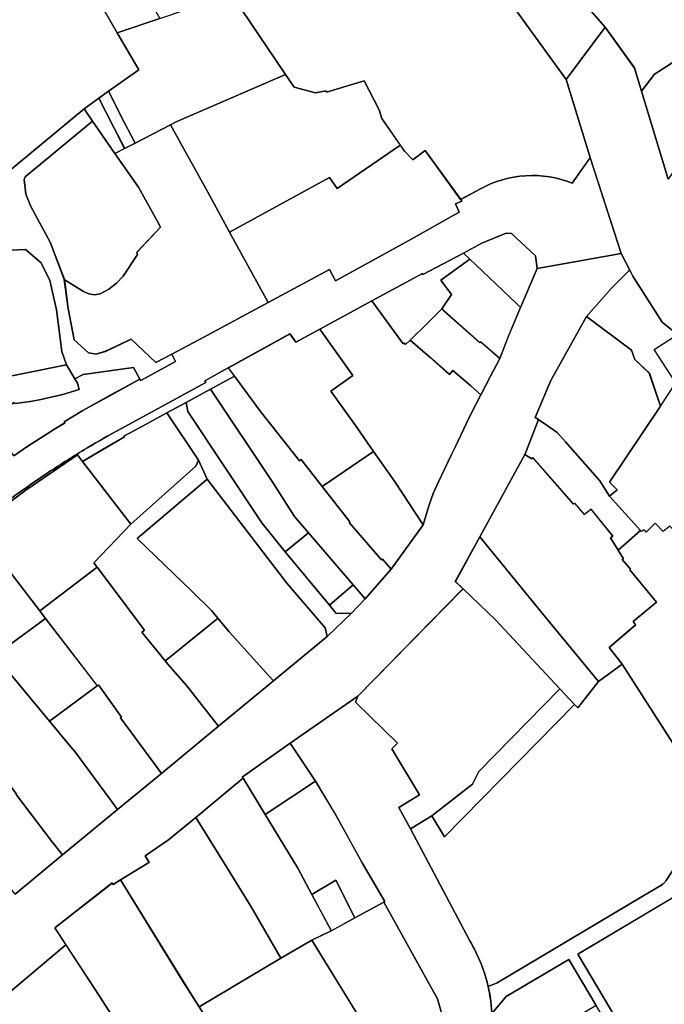
# Model space of a CAD drawing. Extents: x 2581980 to 2590454, y 1219038 to 1225131.
# Drawn here: x 2586878 to 2587036, y 1222317 to 1222558 of the extents above; entities that cross this region are included whole.
import ezdxf

# ---------------------------------------------------------------- set-up
doc = ezdxf.new("R2010")
doc.units = 0
doc.header["$MEASUREMENT"] = 0
for name, color, linetype in [('grundeigentum_privates', 10, 'Continuous'), ('grundeigentum_sdr', 10, 'Continuous'), ('grundeigentum_weiteres', 10, 'Continuous')]:
    doc.layers.add(name, color=color, linetype=linetype)

# ---------------------------------------------------------------- blocks, each defined once
blk = doc.blocks.new('e322_grundeigentum_AUTOCAD_OD_2_FMEBLOCK156')
at = {"layer": 'grundeigentum_weiteres'}
blk.add_lwpolyline([(145.6, 73.55), (165.63, 90.2), (167.67, 87.2), (151.25, 73.53), (151, 72.92), (151.37, 69.31), (152.61, 66.33), (157.35, 57.6), (160.8, 48.46), (161.75, 41.34), (163.24, 33.67), (166.72, 30.53), (168.6, 30.19), (170.89, 30.88), (177.19, 33.89), (183.22, 28.13), (187.07, 30.16), (188, 28.38), (179.49, 23.76), (179.31, 24.07), (177.7, 26.95), (165.44, 25.2), (163.4, 24.19), (161.36, 27.59), (160.19, 30.85), (158.87, 41.01), (157.25, 48.21), (155.14, 52.51), (151.26, 55.77), (146.12, 55.57)], dxfattribs=at)
blk = doc.blocks.new('e322_grundeigentum_AUTOCAD_OD_2_FMEBLOCK205')
at = {"layer": 'grundeigentum_weiteres'}
blk.add_lwpolyline([(452.004, 290.74), (463.596, 300.302), (477.052, 311.424), (487.822, 320.27), (501.762, 331.8), (515.215, 342.868), (528.356, 353.706), (534.316, 359.475), (537.675, 362.954), (544.035, 370.212), (551.873, 381.027), (553.273, 385.697), (554.334, 388.689), (555.635, 391.581), (558.825, 398.282), (559.756, 400.232), (562.456, 405.873), (563.457, 407.964), (565.997, 412.864), (568.258, 417.205), (570.618, 421.756), (572.728, 427.226), (575.709, 434.238), (579.739, 443.768), (600.295, 447.416), (602.413, 443.321), (602.157, 443.187), (597.937, 438.961), (591.839, 432.009), (583.108, 416.357), (579.307, 407.326), (580.077, 406.796), (577.136, 399.225), (576.756, 398.245), (565.714, 378.121), (559.735, 367.222), (561.615, 365.403), (561.365, 365.143), (535.856, 339.157), (519.335, 327.618), (507.605, 319.368), (507.795, 319.058), (507.495, 318.818), (496.223, 309.499), (489.521, 303.981), (483.798, 300.102), (484.84, 298.501), (484.509, 298.301), (477.818, 294.192), (475.989, 293.092), (475.779, 293.452), (461.734, 282.459), (464.415, 278.369), (438.227, 256.29)], dxfattribs=at)
blk = doc.blocks.new('e322_grundeigentum_AUTOCAD_OD_2_FMEBLOCK222')
at = {"layer": 'grundeigentum_weiteres'}
blk.add_lwpolyline([(127.53, 51.88, -0.008359), (137.15, 58.56, -0.013254), (146.58, 64.52, -0.009517), (154.88, 69.25), (175.73, 80.57), (175.43, 81.01), (181.2, 84.18), (182.73, 82.1), (176.83, 78.93), (170.87, 75.71), (166.14, 73.13), (159.44, 69.52), (155.67, 67.43), (155.76, 67.26), (150.62, 64.31), (145.52, 61.26), (144.31, 62.85), (131.62, 54.21), (119.94, 45.56)], format="xyb", dxfattribs=at)
blk = doc.blocks.new('e322_grundeigentum_AUTOCAD_OD_2_FMEBLOCK319')
at = {"layer": 'grundeigentum_weiteres'}
blk.add_lwpolyline([(-22.6, 26.06), (-17.87, 28.64), (-17.42, 26.39), (0.64, -0.79), (6.41, -7.89), (17.23, -20.98), (18.87, -22.96), (22.6, -22.87), (16.64, -28.64), (16.15, -26.46), (6.78, -15.57), (-12.67, 9.86), (-14.83, 14.55)], close=True, dxfattribs=at)
blk = doc.blocks.new('e322_grundeigentum_AUTOCAD_OD_2_FMEBLOCK361')
at = {"layer": 'grundeigentum_weiteres'}
blk.add_lwpolyline([(-73.58, 175.54), (-75.26, 181.55), (-88.44, 205.24), (-88.21, 205.39), (-93.7, 214.83), (-100.3, 226.75), (-105.15, 234.81), (-111.33, 244.08), (-94.81, 255.62), (-95.35, 254.16), (-85.08, 244.11), (-86.47, 242.7), (-79.74, 231.5), (-84.76, 228.35), (-81.88, 223.14), (-67.39, 195.76, -0.037784), (-64.65, 190.15, -0.035435), (-62.88, 184.57, -0.019788), (-62.34, 181.53, -0.023048), (-62.02, 178.02)], format="xyb", dxfattribs=at)
blk = doc.blocks.new('e322_grundeigentum_AUTOCAD_OD_2_FMEBLOCK408')
at = {"layer": 'grundeigentum_weiteres'}
blk.add_lwpolyline([(-4.37, -1.5), (1.42, 3.48), (4.36, 0.08), (1.01, -3.39), (-2.73, -3.48)], close=True, dxfattribs=at)
blk = doc.blocks.new('e322_grundeigentum_AUTOCAD_OD_2_FMEBLOCK500')
at = {"layer": 'grundeigentum_weiteres'}
blk.add_lwpolyline([(-16.58, 12.44), (-5.31, 21.75), (-5.01, 21.99), (0.37, 13.16), (8.37, 0.02), (11.81, -6.41), (16.58, -15.3), (11.82, -17.58), (4.2, -21.99), (-3.01, -9.48), (-9.04, 0.33), (-16.17, 11.77)], close=True, dxfattribs=at)
blk = doc.blocks.new('e322_grundeigentum_AUTOCAD_OD_2_FMEBLOCK615')
at = {"layer": 'grundeigentum_weiteres'}
blk.add_lwpolyline([(-103.63, 71.69), (-94.82, 79.33), (-88.18, 69.85), (-77.84, 62.54), (-71.09, 62.5), (-65.48, 57.01), (-60.72, 49.98), (-54.03, 41.21), (-49.97, 38.94), (-47.05, 36.74), (-41.58, 24.03), (-29.54, 12.34), (-21.22, 7.64), (-13.57, 11.64), (16.77, 6.27), (21.62, 7.64), (29.39, 11.17), (36.15, 12.63), (42.4, 12.75), (46.76, 12.45), (50.59, 10.44), (53.86, 7.66), (60.55, 0.18), (64.75, -4.79), (68.76, -9.92), (97.72, -50.02), (103.63, -69.1), (99.23, -75.34, 0.110142), (87.84, -73.52, 0.110012), (76.75, -76.71), (71.91, -79.33), (63.2, -67.35), (60.24, -69.65), (58.14, -67.49), (57.15, -66.04), (52.66, -59.54), (51.96, -57.4), (48.32, -50.3), (39.09, -53.08), (38.99, -52.72), (36.38, -53.28), (31.14, -51.84), (29.04, -48.73), (18.39, -32.93), (22.04, -29.61), (22.19, -27.01), (22.76, -18.07), (22.46, -9.15), (21.42, -2.94), (18.24, -0.1), (4.1, -4.64), (-2.41, -6.74), (-8.93, -8.87), (-13.86, -10.46), (-15.69, -10.58), (-24.62, -11.12), (-26.77, -13.1), (-40.75, -4.03), (-50.57, 8.06), (-57.15, 26.99), (-69.75, 21.65), (-71.36, 27.27), (-72.58, 30.14), (-74.09, 32.89), (-76.34, 36.03), (-78.74, 39.05), (-83.08, 43.19), (-88.04, 46.56), (-93.48, 48.99)], format="xyb", close=True, dxfattribs=at)
blk = doc.blocks.new('e322_grundeigentum_AUTOCAD_OD_2_FMEBLOCK750')
at = {"layer": 'grundeigentum_weiteres'}
blk.add_lwpolyline([(-36.96, 26.52), (3.81, 50.77), (25.37, 17.06), (11.43, 8.76), (36.96, -34.17), (9.02, -50.77)], close=True, dxfattribs=at)
blk = doc.blocks.new('e322_grundeigentum_AUTOCAD_OD_2_FMEBLOCK1109')
at = {"layer": 'grundeigentum_weiteres'}
blk.add_lwpolyline([(-8.31, 4.2), (-2.65, 8.88), (8.31, -3.89), (2.52, -8.88)], close=True, dxfattribs=at)
blk = doc.blocks.new('e322_grundeigentum_AUTOCAD_OD_2_FMEBLOCK1203')
at = {"layer": 'grundeigentum_weiteres'}
blk.add_lwpolyline([(-33.94, 13.62), (-31.79, 14.52), (3.72, 35.63), (8.66, 38.63, 0.046796), (9.17, 39.06, 0.047767), (9.59, 39.6), (18.99, 53.9, -0.017629), (20.25, 55.53, -0.017583), (21.56, 57.01), (24.1, 53.05), (28.73, 45.81), (-12.04, 21.56), (33.94, -55.73), (31.79, -57.01), (28.08, -50.78), (24.11, -44.1), (20.3, -37.69), (16.49, -31.29), (12.14, -23.98), (7.8, -16.68), (3.99, -10.29), (0.18, -3.88), (-3.62, 2.51), (-7.5, 9.04), (-14.19, 20.28), (-29.55, 11.17), (-33.08, 7.07, 0.023048), (-33.4, 10.59, 0.019788)], format="xyb", close=True, dxfattribs=at)
blk = doc.blocks.new('e322_grundeigentum_AUTOCAD_OD_2_FMEBLOCK1220')
at = {"layer": 'grundeigentum_weiteres'}
blk.add_lwpolyline([(-92.78, -44.66), (-75.59, -34.42), (-66.88, -29.23), (-49.87, -19.08), (-47.72, -17.79), (-19.78, -1.19), (13.28, 18.53), (13.87, 17.55), (19.86, 21.11), (76.25, 54.71), (79.12, 51.75), (92.78, 37.66), (91.18, 36.2), (84.84, 30.41), (74.24, 41.38, 0.072733), (71.41, 42.65, 0.075505), (68.1, 43.16, 0.069262), (64.85, 42.68), (56.1, 37.49), (16.21, 13.66), (28.7, -7.33), (41.49, -28.8), (55.51, -52.44), (51.6, -54.71), (14.53, 7.61), (-57.64, -35.35), (-61.19, -37.43), (-62.04, -36.16), (-88.8, -52.04), (-90.57, -48.74)], format="xyb", close=True, dxfattribs=at)
blk = doc.blocks.new('e322_grundeigentum_AUTOCAD_OD_2_FMEBLOCK1330')
at = {"layer": 'grundeigentum_weiteres'}
blk.add_lwpolyline([(-14.97, 16.66), (-9, 19.88), (6.11, -2.69), (11.59, -11.25), (14.97, -15.2), (9.31, -19.88), (3.54, -12.77), (-14.52, 14.41)], close=True, dxfattribs=at)
blk = doc.blocks.new('e322_grundeigentum_AUTOCAD_OD_2_FMEBLOCK1763')
at = {"layer": 'grundeigentum_weiteres'}
blk.add_lwpolyline([(148.39, 52.12), (151.83, 54.51), (158.55, 58.81), (160.89, 60.2), (160.72, 60.46), (165.27, 63.2), (172.28, 67.1), (179.23, 70.89), (179.42, 70.58), (187.92, 75.2), (186.99, 76.98), (194.89, 81.16), (210.61, 89.62), (225.6, 97.7), (227.05, 94.97), (245, 104.83), (257.33, 111.74), (256.47, 113.74), (257.98, 114.46), (257.71, 114.83), (262.54, 117.46, -0.110012), (273.63, 120.65, -0.110142), (285.02, 118.82), (289.42, 125.06), (296.96, 101.64), (276.41, 97.99), (276.01, 101.05), (270.17, 106.49), (268.83, 106.56), (262.91, 104.12), (258.38, 101.74), (248.45, 96.52), (248.35, 96.73), (235.94, 90.02), (232.51, 88.16), (223.25, 83.14), (217.4, 79.97), (215.94, 81.99), (200.85, 73.68), (195.08, 70.51), (195.38, 70.06), (174.53, 58.75, 0.009517), (166.23, 54.02, 0.013254), (156.8, 48.06, 0.008359), (147.18, 41.38, 0.016621)], format="xyb", dxfattribs=at)
blk = doc.blocks.new('e322_grundeigentum_AUTOCAD_OD_2_FMEBLOCK1766')
at = {"layer": 'grundeigentum_weiteres'}
blk.add_lwpolyline([(-19.86, -4.53), (-16.67, -0.37), (-11.24, 3.17), (-11.56, 3.64), (0.02, 13.11), (-0.2, 13.36), (4.06, 16.77), (7.02, 19.14), (6.9, 19.93), (14.75, 26.01), (15.74, 23.81), (18.95, 16.6), (19.66, 15.03), (19.87, 14.73), (18.34, 12.71), (7, -1.55), (-4.27, -15.44), (-2.88, -16.55), (-6.19, -20.74), (-9.42, -20.4), (-13.35, -26.01)], close=True, dxfattribs=at)
blk = doc.blocks.new('e322_grundeigentum_AUTOCAD_OD_2_FMEBLOCK1798')
at = {"layer": 'grundeigentum_weiteres'}
blk.add_lwpolyline([(-122.16, 134.38), (-125.91, 137.38), (-133.13, 148.63), (-133.88, 150.1), (-135.99, 154.2), (-143.54, 177.63), (-149.44, 196.71), (-139.87, 209.57), (-132.74, 199.56), (-130.98, 193.85), (-124.47, 172.37)], dxfattribs=at)
blk = doc.blocks.new('e322_grundeigentum_AUTOCAD_OD_2_FMEBLOCK1800')
at = {"layer": 'grundeigentum_weiteres'}
blk.add_lwpolyline([(93.08, -116.96), (105.94, -131.64), (96.37, -144.5), (67.41, -104.4)], dxfattribs=at)
blk = doc.blocks.new('e322_grundeigentum_AUTOCAD_OD_2_FMEBLOCK1848')
at = {"layer": 'grundeigentum_weiteres'}
blk.add_lwpolyline([(-23.43, 7.44), (-3.51, 19.36), (4.11, 23.78), (22.92, -6.85), (23.43, -7.64), (-3.56, -23.78), (-17.32, -2.16)], close=True, dxfattribs=at)
blk = doc.blocks.new('e322_grundeigentum_AUTOCAD_OD_2_FMEBLOCK1992')
at = {"layer": 'grundeigentum_privates'}
blk.add_lwpolyline([(-12.54, 11.48), (-10.4, 13.46), (-1.46, 14), (2.3, 7.45), (7.45, -1.51), (12.54, -10.47), (2.1, -14)], close=True, dxfattribs=at)
blk = doc.blocks.new('e322_grundeigentum_AUTOCAD_OD_2_FMEBLOCK2105')
at = {"layer": 'grundeigentum_privates'}
blk.add_lwpolyline([(-34.22, -10.49), (-34.09, -10.38), (-7.67, 9.84), (18.51, 31.91), (25.7, 20.93), (34.22, 7.79), (26.47, 1.84), (14.36, -7.47), (-0.18, -18.71), (-17.19, -31.91), (-30.13, -15.62)], close=True, dxfattribs=at)
blk = doc.blocks.new('e322_grundeigentum_AUTOCAD_OD_2_FMEBLOCK2293')
at = {"layer": 'grundeigentum_privates'}
blk.add_lwpolyline([(-14.64, 8.59), (-2.3, 16.7), (2.55, 8.65), (9.15, -3.27), (14.64, -12.71), (14.41, -12.86), (7.33, -16.71), (2.66, -7.49), (-3.2, -10.98), (-6.64, -4.55)], close=True, dxfattribs=at)
blk = doc.blocks.new('e322_grundeigentum_AUTOCAD_OD_2_FMEBLOCK2467')
at = {"layer": 'grundeigentum_privates'}
blk.add_lwpolyline([(-38.18, 7.35), (-37.83, 8.54), (-33.24, 13.2), (-30.64, 16.37), (-28.97, 18.89), (-27.52, 21.51), (-26.34, 24.27), (-25, 28.6), (-24.25, 33.04), (-23.96, 36.06), (-24, 39.06), (-24.22, 42.08), (-24.7, 45.05), (-12.1, 50.39), (-5.52, 31.47), (4.3, 19.37), (18.28, 10.3), (32.93, -15.17), (38.18, -24.22), (30.8, -29.47), (28.46, -31.14), (24.81, -33.74), (4.78, -50.39), (-14.45, -17.39), (-37.77, 6.14)], close=True, dxfattribs=at)
blk = doc.blocks.new('e322_grundeigentum_AUTOCAD_OD_2_FMEBLOCK2522')
at = {"layer": 'grundeigentum_privates'}
blk.add_lwpolyline([(-8.96, 0.44), (2.77, 8.69), (8.96, -0.58), (-3.38, -8.7), (-8.77, 0.14)], close=True, dxfattribs=at)
blk = doc.blocks.new('e322_grundeigentum_AUTOCAD_OD_2_FMEBLOCK2574')
at = {"layer": 'grundeigentum_privates'}
blk.add_lwpolyline([(-12.01, -0.55), (0.4, 6.16), (0.5, 5.95), (10.43, 11.17), (12.01, 9.69), (4.93, 4.5), (7.49, 1), (5.16, -2.46), (1.52, -6.07), (-2.62, -10.14), (-3.76, -11.17), (-4.11, -10.81), (-4.31, -11.04)], close=True, dxfattribs=at)
blk = doc.blocks.new('e322_grundeigentum_AUTOCAD_OD_2_FMEBLOCK2608')
at = {"layer": 'grundeigentum_privates'}
blk.add_lwpolyline([(-18.25, 2.8), (-7.98, 12.19), (-4.78, 13.93), (3.01, 16.03), (8.15, 16.24), (12.03, 12.98), (14.13, 8.67), (15.76, 1.48), (17.08, -8.68), (18.25, -11.94), (-3.34, -16.24)], close=True, dxfattribs=at)
blk = doc.blocks.new('e322_grundeigentum_AUTOCAD_OD_2_FMEBLOCK2804')
at = {"layer": 'grundeigentum_privates'}
blk.add_lwpolyline([(-17.42, -12.98), (-7.5, -5.24), (-5.99, -2.12), (13.84, 18.1), (17.42, 14.28), (-14.36, -18.1)], close=True, dxfattribs=at)
blk = doc.blocks.new('e322_grundeigentum_AUTOCAD_OD_2_FMEBLOCK2928')
at = {"layer": 'grundeigentum_privates'}
blk.add_lwpolyline([(-12.79, -0.54), (-9.26, 3.55), (6.1, 12.67), (12.79, 1.42), (-10.9, -12.67), (-12.69, -9.58)], close=True, dxfattribs=at)
blk = doc.blocks.new('e322_grundeigentum_AUTOCAD_OD_2_FMEBLOCK2983')
at = {"layer": 'grundeigentum_privates'}
blk.add_lwpolyline([(-15.98, 4.9), (-4.33, 14.35), (2.49, 5.1), (7.03, 8.65), (14.54, -1.14), (15.98, -2.99), (3.52, -12.03), (2.24, -10.5), (-2.1, -14.35), (-7.98, -6.25)], close=True, dxfattribs=at)
blk = doc.blocks.new('e322_grundeigentum_AUTOCAD_OD_2_FMEBLOCK3005')
at = {"layer": 'grundeigentum_privates'}
blk.add_lwpolyline([(-17.77, 9.78), (-2.68, 18.08), (-1.22, 16.06), (4.63, 19.23), (12.72, 7.92), (7.35, 4.08), (13.2, -4.11), (17.77, -10.68), (5.17, -19.23), (0.02, -12.64), (-0.39, -12.99), (-9.86, -0.95), (-16.24, 7.7)], close=True, dxfattribs=at)
blk = doc.blocks.new('e322_grundeigentum_AUTOCAD_OD_2_FMEBLOCK3095')
at = {"layer": 'grundeigentum_privates'}
blk.add_lwpolyline([(-21.61, 7.62), (-10.57, 27.74), (-8.89, 26.66), (-8.67, 26.99), (1.33, 15.62), (1.57, 15.82), (3.97, 13.1), (5.6, 14.37), (10.94, 7.77), (10.41, 7.33), (12.26, 4.33), (13.55, 2.25), (13.27, 2.07), (15.24, -0.33), (15.12, -0.44), (21.61, -8.34), (15.92, -13.08), (16.53, -13.89), (10.07, -19.48), (13.22, -23.54), (7.42, -27.74), (-5.6, -11.97)], close=True, dxfattribs=at)
blk = doc.blocks.new('e322_grundeigentum_AUTOCAD_OD_2_FMEBLOCK3228')
at = {"layer": 'grundeigentum_privates'}
blk.add_lwpolyline([(-15.2, -0.55), (-6.09, 8.91), (9.81, 23.02), (10.44, 24.56), (12.6, 19.87), (-4.53, 5.4), (8.91, -7.63), (13.65, -12.22), (15.2, -14.1), (14.91, -14.34), (2.93, -24.03), (2.28, -24.56), (-3.4, -17.57), (-2.75, -17.04), (-14.37, -1.63)], close=True, dxfattribs=at)
blk = doc.blocks.new('e322_grundeigentum_AUTOCAD_OD_2_FMEBLOCK3300')
at = {"layer": 'grundeigentum_privates'}
blk.add_lwpolyline([(-20.65, 9.92), (-11.86, 17.52), (-4.85, 23.94), (5.83, 9.47), (3.83, 7.98), (9.39, 0.47), (9.34, 0.43), (18.04, -11.07), (20.65, -14.38), (9.06, -23.94), (-10.77, 1.75), (-12.33, 0.53), (-14.59, 3.09)], close=True, dxfattribs=at)
blk = doc.blocks.new('e322_grundeigentum_AUTOCAD_OD_2_FMEBLOCK3368')
at = {"layer": 'grundeigentum_privates'}
blk.add_lwpolyline([(-9.01, 4.23), (-4.48, 6.61), (1.44, 9.05), (2.78, 8.98), (8.62, 3.54), (9.01, 0.48), (4.98, -9.05), (3.97, -8.11), (-5.94, 1.36), (-7.43, 2.75)], close=True, dxfattribs=at)
blk = doc.blocks.new('e322_grundeigentum_AUTOCAD_OD_2_FMEBLOCK3474')
at = {"layer": 'grundeigentum_privates'}
blk.add_lwpolyline([(-115.78, 72.68), (-110.38, 90.21), (-93.93, 75.83), (-73.65, 58.67), (-62.47, 40.21), (-44.57, 23.44), (-27.99, 41.14), (-10.3, 23.26), (45.29, 29.69), (60.04, 18.68), (65.82, 14.08), (68.67, 16.59), (72.62, 11.25), (70.85, 5.35), (69.28, 4.37), (75.59, -7.11), (81.89, -3.73), (83.95, -14.6), (90.17, -22.72), (104.3, -39.24), (109.86, -45.77), (115.1, -60.46), (115.66, -65.75), (115.78, -66.54), (112.81, -68.91), (108.56, -72.32), (108.78, -72.57), (97.2, -82.04), (97.52, -82.51), (92.09, -86.05), (88.89, -90.21), (87.14, -84.51), (80.01, -74.49), (67.15, -59.81), (44.59, -32.19), (31.25, -16.89), (26.58, -13.23), (20.88, -11.21), (14.96, -10.5), (8.94, -10.82), (2.79, -11.59), (-4.9, -12.85), (-10, -13.46), (-16.06, -13.31), (-32.49, -12.04), (-53.44, -5.67), (-86.87, 24.83), (-86.95, 25.72), (-111.86, 47.93), (-111.48, 48.89), (-114.42, 58.96)], close=True, dxfattribs=at)
blk = doc.blocks.new('e322_grundeigentum_AUTOCAD_OD_2_FMEBLOCK3618')
at = {"layer": 'grundeigentum_privates'}
blk.add_lwpolyline([(-14.19, 1.71), (-9.09, 4.76), (-3.95, 7.71), (-4.04, 7.88), (-0.27, 9.97), (6.43, 13.58), (14.19, 2.07), (13.56, 0.53), (-2.34, -13.58)], close=True, dxfattribs=at)
blk = doc.blocks.new('e322_grundeigentum_AUTOCAD_OD_2_FMEBLOCK3693')
at = {"layer": 'grundeigentum_privates'}
blk.add_lwpolyline([(-16.23, 10.67), (-11.47, 12.95), (-5.71, 16.11), (1.37, 19.96), (14.55, -3.73), (16.23, -9.74), (14.88, -13.67), (10.7, -16.18), (10.65, -16.09), (7.2, -18.2), (5.17, -18.88), (2.57, -19.96)], close=True, dxfattribs=at)
blk = doc.blocks.new('e322_grundeigentum_AUTOCAD_OD_2_FMEBLOCK3779')
at = {"layer": 'grundeigentum_privates'}
blk.add_lwpolyline([(-19.71, 20.5), (-10.45, 25.52), (-7.01, 27.38), (0.69, 16.9), (0.88, 17.12), (1.23, 16.76), (2.38, 17.79), (7.18, 13.6), (11.92, 9.44), (11.98, 9.39), (12.81, 10.38), (17.23, 6.59), (19.7, 4.45), (17.17, -0.45), (16.16, -2.54), (13.46, -8.18), (12.53, -10.13), (9.34, -16.83), (8.04, -19.72), (6.98, -22.71), (5.58, -27.38), (-1.32, -16.94), (-6.56, -9.41), (-11.13, -2.84), (-16.99, 5.35), (-11.62, 9.19)], close=True, dxfattribs=at)
blk = doc.blocks.new('e322_grundeigentum_AUTOCAD_OD_2_FMEBLOCK3786')
at = {"layer": 'grundeigentum_privates'}
blk.add_lwpolyline([(-13.25, 2.75), (-12.6, 3.28), (-0.61, 12.98), (-0.32, 13.22), (2.43, 9.88), (12.14, -0.9), (13.25, -2.15), (-0.2, -13.22), (-1.17, -11.99), (-7.91, -3.38), (-12.62, 1.97)], close=True, dxfattribs=at)
blk = doc.blocks.new('e322_grundeigentum_AUTOCAD_OD_2_FMEBLOCK3920')
at = {"layer": 'grundeigentum_privates'}
blk.add_lwpolyline([(-18.5, -2.03), (-12.27, 2.26), (-12.07, 2.02), (-8.37, 2.47), (-6.52, 2.84), (-0.41, 4.17), (3.64, 5.42), (3.22, 7), (2.59, 8.06), (4.63, 9.07), (16.89, 10.83), (18.5, 7.95), (11.54, 4.16), (4.53, 0.26), (-0.02, -2.48), (0.15, -2.74), (-2.19, -4.13), (-8.91, -8.43), (-12.35, -10.82), (-13.04, -9.82)], close=True, dxfattribs=at)
blk = doc.blocks.new('e322_grundeigentum_AUTOCAD_OD_2_FMEBLOCK3955')
at = {"layer": 'grundeigentum_privates'}
blk.add_lwpolyline([(-22.11, 24.04), (-16.21, 27.21), (-9.83, 18.57), (-0.35, 6.53), (0.06, 6.88), (5.21, 0.28), (12.02, -8.4), (11.85, -8.54), (19.76, -17.71), (20, -17.49), (22.11, -19.95), (15.75, -27.21), (12.81, -23.81), (1.86, -11.04), (-1.52, -7.09), (-7, 1.47)], close=True, dxfattribs=at)
blk = doc.blocks.new('e322_grundeigentum_AUTOCAD_OD_2_FMEBLOCK4124')
at = {"layer": 'grundeigentum_privates'}
blk.add_lwpolyline([(-15.31, -2.69), (-11.5, 6.34), (-2.77, 21.99), (8.21, 13.77), (9.08, 11.46), (12.59, 8.14), (15.31, 0.08), (2.81, -18.52), (4.71, -20.44), (2.84, -21.99), (0.51, -18.24), (-7.93, -8.68), (-9.97, -6.37), (-14.54, -3.22)], close=True, dxfattribs=at)
blk = doc.blocks.new('e322_grundeigentum_AUTOCAD_OD_2_FMEBLOCK4293')
at = {"layer": 'grundeigentum_privates'}
blk.add_lwpolyline([(-9.75, 6.95), (-2.67, 12.14), (-1.18, 10.75), (8.74, 1.28), (9.75, 0.34), (6.77, -6.67), (4.66, -12.14), (-0.03, -8.08), (-0.2, -8.28), (-9.12, -0.39), (-9.52, -0.01), (-7.19, 3.45)], close=True, dxfattribs=at)
blk = doc.blocks.new('e322_grundeigentum_AUTOCAD_OD_2_FMEBLOCK5001')
at = {"layer": 'grundeigentum_privates'}
blk.add_lwpolyline([(-16.68, 6.96), (-16.43, 7.57), (-0.01, 21.24), (5.51, 13.3), (11.23, 5.08), (15.9, -3.34), (16.68, -4.73), (10.83, -10.87), (10.98, -11.42), (7.51, -16.72), (5.92, -18.45), (4.04, -19.89), (1.92, -20.98), (0.52, -21.24), (-0.9, -21.03), (-2.22, -20.47), (-6.89, -17.5), (-10.33, -8.36), (-15.07, 0.37), (-16.31, 3.35)], close=True, dxfattribs=at)
blk = doc.blocks.new('e322_grundeigentum_AUTOCAD_OD_2_FMEBLOCK5007')
at = {"layer": 'grundeigentum_privates'}
blk.add_lwpolyline([(-13.7, 6.37), (-2, 14.98), (-1.73, 15.23), (3.94, 7.37), (3.67, 7.18), (12.17, -4.32), (13.69, -6.39), (2.92, -15.23), (0.97, -12.57), (-7.52, -1.05), (-8.96, 0.67)], close=True, dxfattribs=at)
blk = doc.blocks.new('e322_grundeigentum_AUTOCAD_OD_2_FMEBLOCK5103')
at = {"layer": 'grundeigentum_privates'}
blk.add_lwpolyline([(-23.22, 10.2), (-6.09, 24.67), (13.36, -0.76), (22.73, -11.65), (23.22, -13.83), (10.08, -24.67), (8.97, -23.42), (-0.74, -12.64), (-3.49, -9.3), (-5.04, -7.42), (-9.78, -2.83)], close=True, dxfattribs=at)
blk = doc.blocks.new('e322_grundeigentum_AUTOCAD_OD_2_FMEBLOCK5268')
at = {"layer": 'grundeigentum_privates'}
blk.add_lwpolyline([(-24.95, -8.76), (-20.28, -11.72), (-18.96, -12.28), (-17.54, -12.49), (-16.14, -12.23), (-14.02, -11.14), (-12.14, -9.7), (-10.55, -7.97), (-7.08, -2.67), (-7.23, -2.12), (-1.38, 4.02), (-2.16, 5.41), (-6.83, 13.83), (-12.55, 22.05), (-10.18, 23.28), (-7.64, 24.59), (1.07, 29.08), (10.54, 11.83), (15.49, 2.81), (24.95, -14.41), (9.22, -22.87), (1.33, -27.05), (-2.52, -29.08), (-8.55, -23.32), (-14.85, -26.33), (-17.14, -27.02), (-19.02, -26.68), (-22.5, -23.55), (-23.99, -15.88)], close=True, dxfattribs=at)
blk = doc.blocks.new('e322_grundeigentum_AUTOCAD_OD_2_FMEBLOCK5281')
at = {"layer": 'grundeigentum_privates'}
blk.add_lwpolyline([(-19.59, 7.87), (-12.9, 11.98), (-12.57, 12.18), (-13.61, 13.78), (-7.89, 17.66), (-1.19, 23.17), (-0.78, 22.5), (6.35, 11.06), (12.38, 1.26), (19.59, -11.26), (-0.33, -23.18), (-4.24, -17.03)], close=True, dxfattribs=at)
blk = doc.blocks.new('e322_grundeigentum_AUTOCAD_OD_2_FMEBLOCK5481')
at = {"layer": 'grundeigentum_privates'}
blk.add_lwpolyline([(-21.64, -6.6), (-14.26, -1.35), (-19.52, 7.7), (-9.07, 11.23), (-2.58, 13.42), (3.9, 15.59), (10.38, 17.79), (14.8, 19.27), (14.65, 16.67), (11, 13.35), (21.64, -2.45), (-5.06, -14.05), (-6.45, -14.77), (-15.16, -19.27), (-17.8, -14.12)], close=True, dxfattribs=at)
blk = doc.blocks.new('e322_grundeigentum_AUTOCAD_OD_2_FMEBLOCK5539')
at = {"layer": 'grundeigentum_privates'}
blk.add_lwpolyline([(-28.41, -2.02), (-3.94, 11.34), (-2.1, 8.65), (13.25, 19.17), (13.37, 19.25), (14.37, 17.81), (16.47, 15.65), (19.43, 17.95), (28.14, 5.96), (28.41, 5.59), (26.9, 4.87), (27.76, 2.87), (15.43, -4.04), (-2.51, -13.9), (-3.96, -11.17), (-18.95, -19.25)], close=True, dxfattribs=at)
blk = doc.blocks.new('e322_grundeigentum_AUTOCAD_OD_2_FMEBLOCK5605')
at = {"layer": 'grundeigentum_privates'}
blk.add_lwpolyline([(-4.97, 4.17), (-1.32, 6.77), (2.35, -0.38), (4.97, -5.54), (2.6, -6.77), (-2.92, 1.17)], close=True, dxfattribs=at)
blk = doc.blocks.new('e322_grundeigentum_AUTOCAD_OD_2_FMEBLOCK5792')
at = {"layer": 'grundeigentum_privates'}
blk.add_lwpolyline([(-10.98, 2.83), (-6.84, 6.9), (-3.2, 10.51), (-2.8, 10.13), (6.12, 2.24), (6.29, 2.44), (10.98, -1.62), (8.62, -6.17), (6.35, -10.51), (3.88, -8.37), (-0.54, -4.58), (-1.37, -5.57), (-1.43, -5.52), (-6.17, -1.36)], close=True, dxfattribs=at)
blk = doc.blocks.new('e322_grundeigentum_AUTOCAD_OD_2_FMEBLOCK5816')
at = {"layer": 'grundeigentum_privates'}
blk.add_lwpolyline([(-12.37, 5.85), (0.23, 14.39), (5.47, 6.86), (12.37, -3.58), (4.53, -14.39), (2.42, -11.93), (2.18, -12.15), (-5.73, -2.98), (-5.56, -2.84)], close=True, dxfattribs=at)
blk = doc.blocks.new('e322_grundeigentum_AUTOCAD_OD_2_FMEBLOCK5892')
at = {"layer": 'grundeigentum_privates'}
blk.add_lwpolyline([(-31.93, 8.31), (-17.13, 15.85), (-12.96, 18.87), (-7.65, 23.48), (7.26, 4.44), (28.84, 8.73), (30.88, 5.33), (31.51, 4.27), (31.93, 2.69), (27.88, 1.44), (21.77, 0.11), (19.92, -0.26), (16.22, -0.71), (16.02, -0.47), (9.79, -4.76), (0.32, -13.63), (-1.3, -15.14), (-0.3, -16), (-6.36, -23.48)], close=True, dxfattribs=at)
blk = doc.blocks.new('e322_grundeigentum_AUTOCAD_OD_2_FMEBLOCK5906')
at = {"layer": 'grundeigentum_privates'}
blk.add_lwpolyline([(-28.1, 6.97), (-26.71, 7.69), (-0.01, 19.3), (2.09, 16.18), (7.33, 14.74), (9.94, 15.3), (10.04, 14.94), (19.27, 17.72), (22.91, 10.62), (23.61, 8.48), (28.1, 1.98), (27.98, 1.9), (12.62, -8.63), (10.78, -5.93), (-13.68, -19.3), (-18.63, -10.28)], close=True, dxfattribs=at)
blk = doc.blocks.new('e322_grundeigentum_AUTOCAD_OD_2_FMEBLOCK5945')
at = {"layer": 'grundeigentum_privates'}
blk.add_lwpolyline([(-14.15, 7.43), (-13.77, 8.41), (-10.83, 15.98), (-6.26, 12.84), (-4.22, 10.53), (4.22, 0.97), (6.54, -2.78), (14.15, -11.13), (8.67, -15.98), (6.82, -12.98), (7.35, -12.54), (2.02, -5.94), (0.39, -7.21), (-2.02, -4.49), (-2.25, -4.69), (-12.25, 6.68), (-12.47, 6.35)], close=True, dxfattribs=at)
blk = doc.blocks.new('e322_grundeigentum_AUTOCAD_OD_2_FMEBLOCK6146')
at = {"layer": 'grundeigentum_privates'}
blk.add_lwpolyline([(-4.41, 5.31), (-2.07, 6.99), (1.77, -0.53), (4.41, -5.68), (1.87, -6.99), (-0.75, -1.83)], close=True, dxfattribs=at)
blk = doc.blocks.new('e322_grundeigentum_AUTOCAD_OD_2_FMEBLOCK6332')
at = {"layer": 'grundeigentum_privates'}
blk.add_lwpolyline([(-5.27, 2.7), (0.59, 6.19), (5.27, -3.02), (-0.49, -6.19)], close=True, dxfattribs=at)
blk = doc.blocks.new('e322_grundeigentum_AUTOCAD_OD_2_FMEBLOCK6416')
at = {"layer": 'grundeigentum_privates'}
blk.add_lwpolyline([(-20.73, 13.75), (-6.68, 24.74), (-6.47, 24.38), (-4.64, 25.48), (10.72, 0.59), (14.63, -5.56), (20.73, -15.16), (4.8, -25.48), (-2.34, -14.47), (-10.86, -1.33), (-18.05, 9.66)], close=True, dxfattribs=at)
blk = doc.blocks.new('e322_grundeigentum_AUTOCAD_OD_2_FMEBLOCK6497')
at = {"layer": 'grundeigentum_privates'}
blk.add_lwpolyline([(-12.56, 3.52), (-0.09, 12.56), (12.55, -3.95), (0.85, -12.56), (-11.47, 2.22)], close=True, dxfattribs=at)
blk = doc.blocks.new('e322_grundeigentum_AUTOCAD_OD_2_FMEBLOCK6498')
at = {"layer": 'grundeigentum_privates'}
blk.add_lwpolyline([(-37.25, -0.85), (-32.02, 2.34), (-28.96, -2.77), (2.83, 29.6), (3.66, 28.72), (8.71, 35.23), (14.51, 39.43), (37.25, 3.96, 0.017583), (35.94, 2.48, 0.017629), (34.68, 0.85), (25.28, -13.45, -0.047767), (24.86, -13.99, -0.046796), (24.35, -14.42), (19.41, -17.42), (-16.1, -38.53), (-18.25, -39.43, 0.035435), (-20.02, -33.85, 0.037784), (-22.75, -28.24)], format="xyb", close=True, dxfattribs=at)
blk = doc.blocks.new('e322_grundeigentum_AUTOCAD_OD_2_FMEBLOCK6962')
at = {"layer": 'grundeigentum_privates'}
blk.add_lwpolyline([(-45.08, 56.58), (-38.98, 63.53), (-34.76, 67.76), (-34.51, 67.89), (-33.76, 66.42), (-26.54, 55.16), (-22.79, 52.16), (-18.1, 48.41), (-17.89, 48.67), (-1.19, 32.3), (-1.46, 32.03), (-3.23, 30.25), (5.83, 19.31), (7.71, 20.88), (17.38, 9.21), (15.41, 7.66), (33.97, -15.02), (45.08, -26.34), (44.68, -26.64), (25.45, -40.85), (8.45, -53.43), (-5.11, -63.46), (-11.1, -67.89), (-13.64, -63.93), (-36.37, -28.46), (-39.52, -24.4), (-33.06, -18.81), (-33.67, -18), (-27.99, -13.27), (-34.48, -5.37), (-34.36, -5.26), (-36.33, -2.86), (-36.05, -2.68), (-37.33, -0.6), (-31.85, 4.25), (-39.46, 12.6), (-37.59, 14.15), (-39.49, 16.07), (-27, 34.67), (-29.72, 42.73), (-33.23, 46.05), (-34.1, 48.36)], close=True, dxfattribs=at)
blk = doc.blocks.new('e322_grundeigentum_AUTOCAD_OD_2_FMEBLOCK7003')
at = {"layer": 'grundeigentum_privates'}
blk.add_lwpolyline([(-24.98, 1.65), (-24.44, 3.11), (1.06, 29.1), (1.31, 29.36), (9.22, 21.73), (24.99, 4.91), (5.15, -15.31), (3.64, -18.43), (-6.28, -26.17), (-11.51, -29.36), (-14.39, -24.15), (-9.37, -21), (-16.1, -9.81), (-14.71, -8.4)], close=True, dxfattribs=at)
blk = doc.blocks.new('e322_grundeigentum_AUTOCAD_OD_2_FMEBLOCK7135')
at = {"layer": 'grundeigentum_privates'}
blk.add_lwpolyline([(-18.72, 1.77), (-7.03, 10.42), (5.66, 19.06), (6.87, 17.47), (18.72, 2.18), (9.61, -7.28), (10.44, -8.36), (-3.59, -19.06), (-11.1, -9.28), (-11.67, -8.54), (-11.96, -7.73), (-14.53, -4.09), (-13.63, -3.46), (-16.05, -0.09), (-16.94, -0.72), (-17.66, 0.29)], close=True, dxfattribs=at)
blk = doc.blocks.new('e322_grundeigentum_AUTOCAD_OD_2_FMEBLOCK7176')
at = {"layer": 'grundeigentum_privates'}
blk.add_lwpolyline([(-19.48, 14.56), (-9.46, 23.75), (2.86, 8.97), (7.6, 3.27), (9.03, 1.55), (17.52, -9.97), (19.48, -12.63), (6.02, -23.75), (3.41, -20.44), (-5.29, -8.95), (-5.24, -8.91), (-10.8, -1.4), (-8.8, 0.09)], close=True, dxfattribs=at)
blk = doc.blocks.new('e322_grundeigentum_AUTOCAD_OD_2_FMEBLOCK7436')
at = {"layer": 'grundeigentum_privates'}
blk.add_lwpolyline([(-21.86, 14.52), (-7.83, 25.22), (3.79, 9.8), (3.14, 9.27), (8.81, 2.28), (9.44, 1.5), (14.15, -3.85), (20.89, -12.46), (21.86, -13.69), (7.92, -25.22), (6.39, -23.15), (-2.11, -11.65), (-1.83, -11.46), (-7.5, -3.6), (-7.77, -3.85), (-20.42, 12.66)], close=True, dxfattribs=at)
blk = doc.blocks.new('e322_grundeigentum_AUTOCAD_OD_2_FMEBLOCK7512')
at = {"layer": 'grundeigentum_privates'}
blk.add_lwpolyline([(-17.51, 10.03), (-11.53, 20.93), (4.49, 1.35), (17.51, -14.42), (12.46, -20.93), (11.63, -20.05), (8.05, -16.23), (-7.72, 0.59), (-15.63, 8.21)], close=True, dxfattribs=at)
blk = doc.blocks.new('e322_grundeigentum_AUTOCAD_OD_2_FMEBLOCK7893')
at = {"layer": 'grundeigentum_sdr'}
blk.add_lwpolyline([(-16.58, 12.44), (-5.31, 21.75), (-5.01, 21.99), (0.37, 13.16), (8.37, 0.02), (11.81, -6.41), (16.58, -15.3), (11.82, -17.58), (4.2, -21.99), (-3.01, -9.48), (-9.04, 0.33), (-16.17, 11.77)], close=True, dxfattribs=at)
blk = doc.blocks.new('e322_grundeigentum_AUTOCAD_OD_2_FMEBLOCK7934')
at = {"layer": 'grundeigentum_sdr'}
blk.add_lwpolyline([(-19.17, -11.92), (-6.67, 6.68), (-2.88, 12.31), (-8.21, 20.54), (-2.46, 24.17), (2.23, 20.42), (2.44, 20.68), (19.14, 4.31), (18.87, 4.04), (17.1, 2.26), (16.94, 2.09), (19.17, -0.6), (13.02, -6.65), (10.4, -3.98), (5.39, -8.9), (8.06, -11.61), (-3.82, -23.3), (-4.4, -22.72), (-5.97, -23.97), (-7.92, -21.99), (-10.13, -24.17), (-10.53, -23.7), (-10.94, -23.72), (-11.29, -24.01), (-11.53, -23.74), (-19.14, -15.39), (-17.27, -13.84)], close=True, dxfattribs=at)
blk = doc.blocks.new('e322_grundeigentum_AUTOCAD_OD_2_FMEBLOCK8058')
at = {"layer": 'grundeigentum_sdr'}
blk.add_lwpolyline([(-8.31, 4.2), (-2.65, 8.88), (8.31, -3.89), (2.52, -8.88)], close=True, dxfattribs=at)
blk = doc.blocks.new('e322_grundeigentum_AUTOCAD_OD_2_FMEBLOCK8252')
at = {"layer": 'grundeigentum_sdr'}
blk.add_lwpolyline([(-36.96, 26.52), (3.81, 50.77), (25.37, 17.06), (11.43, 8.76), (36.96, -34.17), (9.02, -50.77)], close=True, dxfattribs=at)

msp = doc.modelspace()

# ---------------------------------------------------------------- block references
at = {"layer": 'grundeigentum_privates'}
for name, p in [('e322_grundeigentum_AUTOCAD_OD_2_FMEBLOCK3474', (2586941.6035, 1222630.6845)), ('e322_grundeigentum_AUTOCAD_OD_2_FMEBLOCK2467', (2586869.2675, 1222569.946)), ('e322_grundeigentum_AUTOCAD_OD_2_FMEBLOCK1992', (2586900.095, 1222568.774)), ('e322_grundeigentum_AUTOCAD_OD_2_FMEBLOCK5481', (2586921.7105, 1222547.0755)), ('e322_grundeigentum_AUTOCAD_OD_2_FMEBLOCK5906', (2586943.3635, 1222525.328)), ('e322_grundeigentum_AUTOCAD_OD_2_FMEBLOCK6146', (2586902.1405, 1222533.49)), ('e322_grundeigentum_AUTOCAD_OD_2_FMEBLOCK5605', (2586899.045, 1222532.0355)), ('e322_grundeigentum_AUTOCAD_OD_2_FMEBLOCK5001', (2586896.1335, 1222511.9655)), ('e322_grundeigentum_AUTOCAD_OD_2_FMEBLOCK5268', (2586914.193, 1222503.217)), ('e322_grundeigentum_AUTOCAD_OD_2_FMEBLOCK5539', (2586958.0915, 1222508.055)), ('e322_grundeigentum_AUTOCAD_OD_2_FMEBLOCK3368', (2586995.9165, 1222496.6955)), ('e322_grundeigentum_AUTOCAD_OD_2_FMEBLOCK2608', (2586871.5655, 1222485.5375)), ('e322_grundeigentum_AUTOCAD_OD_2_FMEBLOCK2574', (2586976.476, 1222489.756)), ('e322_grundeigentum_AUTOCAD_OD_2_FMEBLOCK4293', (2586991.1515, 1222487.3055)), ('e322_grundeigentum_AUTOCAD_OD_2_FMEBLOCK6962', (2587062.1105, 1222428.837)), ('e322_grundeigentum_AUTOCAD_OD_2_FMEBLOCK3779', (2586971.484, 1222461.818)), ('e322_grundeigentum_AUTOCAD_OD_2_FMEBLOCK5892', (2586860.9715, 1222464.861)), ('e322_grundeigentum_AUTOCAD_OD_2_FMEBLOCK5792', (2586984.835, 1222476.782)), ('e322_grundeigentum_AUTOCAD_OD_2_FMEBLOCK4124', (2587019.8045, 1222463.4275)), ('e322_grundeigentum_AUTOCAD_OD_2_FMEBLOCK3005', (2586947.151, 1222463.0895)), ('e322_grundeigentum_AUTOCAD_OD_2_FMEBLOCK3920', (2586889.2615, 1222462.13)), ('e322_grundeigentum_AUTOCAD_OD_2_FMEBLOCK3955', (2586947.1155, 1222443.5735)), ('e322_grundeigentum_AUTOCAD_OD_2_FMEBLOCK3618', (2586907.8865, 1222448.233)), ('e322_grundeigentum_AUTOCAD_OD_2_FMEBLOCK5945', (2587016.102, 1222444.2215)), ('e322_grundeigentum_AUTOCAD_OD_2_FMEBLOCK7135', (2586886.8275, 1222432.4735)), ('e322_grundeigentum_AUTOCAD_OD_2_FMEBLOCK5816', (2586964.6955, 1222438.0125)), ('e322_grundeigentum_AUTOCAD_OD_2_FMEBLOCK3095', (2587012.5155, 1222423.9125)), ('e322_grundeigentum_AUTOCAD_OD_2_FMEBLOCK3228', (2586911.6335, 1222425.7425)), ('e322_grundeigentum_AUTOCAD_OD_2_FMEBLOCK5103', (2586930.3265, 1222420.9445)), ('e322_grundeigentum_AUTOCAD_OD_2_FMEBLOCK7512', (2587002.4325, 1222410.596)), ('e322_grundeigentum_AUTOCAD_OD_2_FMEBLOCK2983', (2586868.696, 1222414.5475)), ('e322_grundeigentum_AUTOCAD_OD_2_FMEBLOCK7436', (2586905.0965, 1222398.8965)), ('e322_grundeigentum_AUTOCAD_OD_2_FMEBLOCK7003', (2586985.493, 1222389.4505)), ('e322_grundeigentum_AUTOCAD_OD_2_FMEBLOCK6497', (2586884.769, 1222398.9985)), ('e322_grundeigentum_AUTOCAD_OD_2_FMEBLOCK3786', (2586927.158, 1222398.427)), ('e322_grundeigentum_AUTOCAD_OD_2_FMEBLOCK7176', (2586882.7645, 1222377.463)), ('e322_grundeigentum_AUTOCAD_OD_2_FMEBLOCK6498', (2587011.227, 1222360.9455)), ('e322_grundeigentum_AUTOCAD_OD_2_FMEBLOCK5007', (2586899.319, 1222380.0635)), ('e322_grundeigentum_AUTOCAD_OD_2_FMEBLOCK2804', (2586996.6335, 1222376.2675)), ('e322_grundeigentum_AUTOCAD_OD_2_FMEBLOCK3300', (2586868.134, 1222368.0865)), ('e322_grundeigentum_AUTOCAD_OD_2_FMEBLOCK2522', (2586941.7525, 1222372.33)), ('e322_grundeigentum_AUTOCAD_OD_2_FMEBLOCK2293', (2586953.0085, 1222355.049)), ('e322_grundeigentum_AUTOCAD_OD_2_FMEBLOCK5281', (2586922.6045, 1222339.731)), ('e322_grundeigentum_AUTOCAD_OD_2_FMEBLOCK6416', (2586907.653, 1222322.118)), ('e322_grundeigentum_AUTOCAD_OD_2_FMEBLOCK6332', (2586955.0735, 1222341.369)), ('e322_grundeigentum_AUTOCAD_OD_2_FMEBLOCK3693', (2586966.048, 1222322.2295)), ('e322_grundeigentum_AUTOCAD_OD_2_FMEBLOCK2105', (2586871.092, 1222299.8615)), ('e322_grundeigentum_AUTOCAD_OD_2_FMEBLOCK2928', (2587006.6305, 1222315.5125))]:
    msp.add_blockref(name, p, dxfattribs=at)
at = {"layer": 'grundeigentum_sdr'}
for name, p in [('e322_grundeigentum_AUTOCAD_OD_2_FMEBLOCK7934', (2587041.7825, 1222456.8305)), ('e322_grundeigentum_AUTOCAD_OD_2_FMEBLOCK8058', (2586951.6215, 1222423.654)), ('e322_grundeigentum_AUTOCAD_OD_2_FMEBLOCK7893', (2586937.997, 1222350.4705)), ('e322_grundeigentum_AUTOCAD_OD_2_FMEBLOCK8252', (2587051.8335, 1222302.9365))]:
    msp.add_blockref(name, p, dxfattribs=at)
at = {"layer": 'grundeigentum_weiteres'}
for name, p in [('e322_grundeigentum_AUTOCAD_OD_2_FMEBLOCK1800', (2586915.6705, 1222687.8295)), ('e322_grundeigentum_AUTOCAD_OD_2_FMEBLOCK615', (2586914.3175, 1222593.3505)), ('e322_grundeigentum_AUTOCAD_OD_2_FMEBLOCK1766', (2587050.363, 1222545.0045)), ('e322_grundeigentum_AUTOCAD_OD_2_FMEBLOCK1798', (2587161.4805, 1222346.624)), ('e322_grundeigentum_AUTOCAD_OD_2_FMEBLOCK156', (2586728.4515, 1222446.0045)), ('e322_grundeigentum_AUTOCAD_OD_2_FMEBLOCK1763', (2586728.525, 1222399.186)), ('e322_grundeigentum_AUTOCAD_OD_2_FMEBLOCK205', (2586425.192, 1222053.407)), ('e322_grundeigentum_AUTOCAD_OD_2_FMEBLOCK222', (2586748.173, 1222388.684)), ('e322_grundeigentum_AUTOCAD_OD_2_FMEBLOCK1330', (2586934.009, 1222447.734)), ('e322_grundeigentum_AUTOCAD_OD_2_FMEBLOCK319', (2586936.9105, 1222435.7525)), ('e322_grundeigentum_AUTOCAD_OD_2_FMEBLOCK1109', (2586951.6215, 1222423.654)), ('e322_grundeigentum_AUTOCAD_OD_2_FMEBLOCK408', (2586958.502, 1222416.276)), ('e322_grundeigentum_AUTOCAD_OD_2_FMEBLOCK361', (2587055.8615, 1222136.9485)), ('e322_grundeigentum_AUTOCAD_OD_2_FMEBLOCK500', (2586937.997, 1222350.4705)), ('e322_grundeigentum_AUTOCAD_OD_2_FMEBLOCK1203', (2587026.9175, 1222307.895)), ('e322_grundeigentum_AUTOCAD_OD_2_FMEBLOCK750', (2587051.8335, 1222302.9365)), ('e322_grundeigentum_AUTOCAD_OD_2_FMEBLOCK1848', (2586945.7045, 1222309.1125)), ('e322_grundeigentum_AUTOCAD_OD_2_FMEBLOCK1220', (2587108.5715, 1222269.9605))]:
    msp.add_blockref(name, p, dxfattribs=at)

doc.saveas('drawing.dxf')
